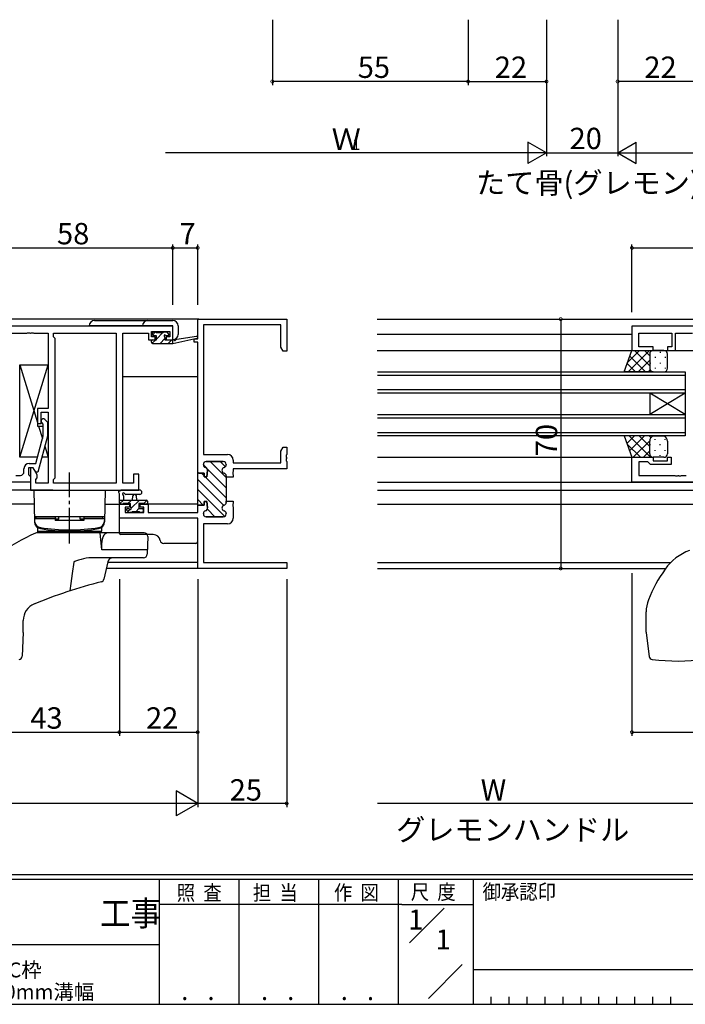
# Model space of a CAD drawing. Extents: x 0 to 793, y 0 to 564.
# Drawn here: x 479 to 666, y 0 to 276 of the extents above; entities that cross this region are included whole.
import ezdxf
from ezdxf.enums import TextEntityAlignment as Align

# ---------------------------------------------------------------- set-up
doc = ezdxf.new("R2010")
doc.units = 0
doc.linetypes.add('YCENTER_1', pattern=[13, 10, -1, 1, -1])
for name, color, linetype in [('USER1', 3, 'CONTINUOUS'), ('YKK_11', 7, 'CONTINUOUS'), ('YKK_12', 2, 'CONTINUOUS'), ('YKK_13', 4, 'CONTINUOUS'), ('YKK_D', 6, 'CONTINUOUS'), ('YKK_ZWAK', 7, 'CONTINUOUS')]:
    doc.layers.add(name, color=color, linetype=linetype)
doc.styles.get("Standard").update_dxf_attribs({"font": 'ROMANS.SHX', "bigfont": 'EXTFONT.SHX'})
doc.styles.add('YKK_OSSTYLE1', font='romans.shx', dxfattribs={"width": 0.9, "bigfont": 'EXTFONT.SHX'})

# ---------------------------------------------------------------- blocks, each defined once
blk = doc.blocks.new('A201')
at = {"layer": 'YKK_ZWAK', "color": 254, "linetype": 'Continuous'}
for p, q in [((571, 35), (21, 35)), ((544, 34), (21, 34)), ((389, 34), (389, 9)), ((437, 34), (437, 9)), ((452, 34), (452, 9)), ((452, 16), (524, 16)), ((21, 9), (544, 9))]:
    blk.add_line(p, q, dxfattribs=at)
at = {"layer": 'YKK_ZWAK', "color": 131, "linetype": 'Continuous'}
for p, q in [((405, 34), (405, 9)), ((421, 34), (421, 9)), ((437.7, 29), (389, 29)), ((437.7, 29), (452, 29)), ((439.26, 21.33), (446.19, 28.25)), ((297, 21), (389, 21)), ((443.05, 10.18), (449.85, 16.98)), ((455.6, 10.5), (455.6, 9)), ((459.2, 10.5), (459.2, 9)), ((462.8, 10.5), (462.8, 9)), ((466.4, 10.5), (466.4, 9)), ((470, 10.5), (470, 9)), ((473.6, 10.5), (473.6, 9)), ((477.2, 10.5), (477.2, 9)), ((480.8, 10.5), (480.8, 9)), ((484.4, 10.5), (484.4, 9)), ((488, 10.5), (488, 9)), ((491.6, 10.5), (491.6, 9))]:
    blk.add_line(p, q, dxfattribs=at)
at = {"layer": 'YKK_ZWAK', "color": 131, "linetype": 'Continuous', "style": 'YKK_OSSTYLE1', "width": 0.9}
for s, height, p in [('照  査', 3, (392.56, 29.87)), ('担  当', 3, (407.82, 29.87)), ('作  図', 3, (424.09, 29.88)), ('尺  度', 3, (439.51, 30.04)), ('御承認印', 3, (453.91, 30.05)), (' ． ．', 3.5, (392.18, 9.75)), (' ． ．', 3.5, (408.18, 9.75)), (' ． ．', 3.5, (424.18, 9.75))]:
    blk.add_text(s, height=height, dxfattribs=at).set_placement(p)
at = {"layer": 'YKK_ZWAK', "color": 254, "linetype": 'Continuous', "style": 'YKK_OSSTYLE1', "width": 0.9}
blk.add_text('工事', height=5, dxfattribs=at).set_placement((377.17, 24.75))

msp = doc.modelspace()

# ---------------------------------------------------------------- linework, layer by layer
at = {"layer": 'YKK_11', "color": 0, "linetype": 'ByBlock', "lineweight": 30}
for p, q in [((528.86, 186.9), (528.86, 192.4)), ((528.86, 192.4), (553.86, 192.4)), ((553.86, 192.4), (553.86, 183.4)), ((552.23, 190.77), (530.49, 190.77)), ((530.49, 190.77), (530.49, 154.4)), ((552.23, 184.49), (552.23, 190.77)), ((527.86, 185.9), (527.86, 186.9)), ((527.86, 186.9), (528.86, 186.9)), ((528.86, 185.9), (527.86, 185.9)), ((528.86, 149.45), (528.86, 185.9)), ((552.86, 183.4), (552.23, 184.49)), ((553.86, 183.4), (552.86, 183.4)), ((552.23, 155.31), (552.86, 156.4)), ((552.23, 152.03), (552.23, 155.31)), ((552.86, 156.4), (553.86, 156.4)), ((553.86, 156.4), (553.86, 154.36)), ((530.49, 154.4), (537.26, 154.4)), ((536.06, 152.4), (531.26, 152.4)), ((538.86, 152.8), (538.86, 152.03)), ((553.86, 154.36), (553.74, 154.17)), ((553.74, 154.17), (553.74, 153.63)), ((553.74, 153.63), (553.86, 153.44)), ((553.86, 153.36), (553.74, 153.17)), ((553.74, 153.17), (553.74, 152.63)), ((553.74, 152.63), (553.86, 152.44)), ((553.86, 153.44), (553.86, 153.36)), ((553.86, 152.44), (553.86, 150.4)), ((528.86, 140.15), (528.86, 149.45)), ((529.16, 149.15), (528.86, 149.45)), ((528.86, 149.45), (529.16, 149.15)), ((530.46, 151.6), (530.46, 151.5)), ((531.66, 149.86), (531.46, 148.15)), ((536.86, 151.5), (536.86, 151.6)), ((538.86, 149.61), (538.74, 149.42)), ((538.74, 149.42), (538.74, 148.88)), ((538.86, 152.03), (552.23, 152.03)), ((553.86, 150.4), (538.86, 150.4)), ((538.86, 150.4), (538.86, 149.61)), ((530.66, 149.15), (529.16, 149.15)), ((530.66, 148.15), (530.66, 149.15)), ((531.46, 148.15), (530.66, 148.15)), ((536.86, 148), (536.86, 148.4)), ((538.86, 148), (536.86, 148)), ((538.74, 148.88), (538.86, 148.69)), ((538.86, 148.69), (538.86, 148)), ((531.46, 141.15), (530.66, 141.15)), ((530.66, 141.15), (530.66, 140.15)), ((530.66, 140.15), (530.66, 141.15)), ((530.66, 141.15), (531.46, 141.15)), ((531.66, 139.44), (531.46, 141.15)), ((531.46, 141.15), (531.66, 139.44)), ((536.86, 141.3), (536.86, 140.9)), ((536.86, 141.3), (538.86, 141.3)), ((536.86, 140.9), (536.86, 141.3)), ((536.86, 141.3), (536.86, 140.9)), ((538.86, 141.3), (538.86, 140.61)), ((506.86, 136.5), (506.86, 140.4)), ((506.86, 140.4), (509.66, 140.4)), ((509.66, 139.6), (508.49, 139.6)), ((508.49, 139.6), (508.49, 138.13)), ((509.66, 140.4), (509.66, 139.6)), ((512.66, 139.6), (512.66, 140.4)), ((512.66, 140.4), (514.96, 140.4)), ((513.76, 139.6), (512.66, 139.6)), ((513.76, 138.13), (513.76, 139.6)), ((514.96, 140.4), (514.96, 138.13)), ((530.66, 140.15), (528.86, 140.15)), ((528.86, 138.13), (528.86, 140.15)), ((528.86, 140.15), (530.66, 140.15)), ((538.86, 140.61), (538.74, 140.42)), ((538.74, 140.42), (538.74, 139.88)), ((538.74, 139.88), (538.86, 139.69)), ((538.86, 139.69), (538.86, 136.5)), ((528.86, 136.5), (506.86, 136.5)), ((508.49, 138.13), (513.76, 138.13)), ((514.96, 138.13), (528.86, 138.13)), ((528.86, 122.4), (528.86, 136.5)), ((530.46, 137.7), (530.46, 137.8)), ((530.46, 137.8), (530.46, 137.7)), ((536.06, 136.9), (531.26, 136.9)), ((531.26, 136.9), (536.06, 136.9)), ((536.86, 137.8), (536.86, 137.7)), ((536.86, 137.7), (536.86, 137.8)), ((537.26, 134.9), (530.49, 134.9)), ((530.49, 134.9), (530.49, 124.03)), ((553.86, 122.4), (528.86, 122.4)), ((530.49, 124.03), (553.86, 124.03)), ((553.86, 124.03), (553.86, 122.4))]:
    msp.add_line(p, q, dxfattribs=at)
at = {"layer": 'YKK_11', "color": 0, "linetype": 'ByBlock', "lineweight": -2}
for p, q in [((521.86, 190.4), (463.86, 190.4)), ((476.06, 188.47), (480.9, 188.47)), ((480.9, 188.47), (481.09, 188.59)), ((481.09, 188.59), (481.64, 188.59)), ((481.64, 188.59), (481.82, 188.47)), ((481.82, 188.47), (481.9, 188.47)), ((481.9, 188.47), (482.09, 188.59)), ((482.09, 188.59), (482.64, 188.59)), ((482.64, 188.59), (482.82, 188.47)), ((482.82, 188.47), (486.86, 188.47)), ((486.86, 188.47), (486.86, 167.3)), ((488.36, 187.4), (488.36, 188.47)), ((488.36, 188.47), (505.93, 188.47)), ((505.93, 188.47), (505.93, 146.33)), ((505.93, 188.47), (505.93, 146.33)), ((507.86, 146.33), (507.86, 188.47)), ((507.86, 188.47), (515.06, 188.47)), ((515.06, 188.47), (515.06, 187.67)), ((515.86, 187.4), (515.86, 188.9)), ((515.86, 188.9), (521.06, 188.9)), ((521.06, 188.9), (521.06, 187.4)), ((521.86, 186.6), (521.86, 190.4)), ((720.83, 190.4), (650.83, 190.4)), ((650.83, 190.4), (650.83, 183.6)), ((652.76, 184.6), (652.76, 188.47)), ((652.76, 188.47), (662.03, 188.47)), ((662.03, 188.47), (662.03, 184.6)), ((663.03, 183.6), (663.03, 188.47)), ((663.03, 188.47), (667.87, 188.47)), ((488.79, 186.97), (488.36, 187.4)), ((488.79, 147.83), (488.79, 186.97)), ((515.06, 187.67), (515.06, 186.6)), ((515.06, 186.6), (516.96, 186.6)), ((516.96, 187.4), (515.86, 187.4)), ((516.96, 186.6), (516.96, 187.4)), ((521.06, 187.4), (519.96, 187.4)), ((519.96, 187.4), (519.96, 186.6)), ((519.96, 186.6), (521.86, 186.6)), ((650.83, 183.6), (656.83, 183.6)), ((656.83, 184.6), (652.76, 184.6)), ((656.83, 183.6), (656.83, 184.6)), ((662.03, 184.6), (660.83, 184.6)), ((660.83, 184.6), (660.83, 183.6)), ((660.83, 183.6), (663.03, 183.6)), ((486.86, 167.3), (483.86, 167.3)), ((483.86, 167.3), (483.86, 163.1)), ((484.86, 163.1), (484.86, 166.3)), ((484.86, 166.3), (486.86, 166.3)), ((486.86, 166.3), (486.86, 146.33)), ((485.46, 162.95), (485.04, 163.38)), ((485.88, 164.22), (486.66, 163.45)), ((486.66, 163.45), (486.66, 159.5)), ((483.86, 163.1), (484.86, 163.1)), ((485.46, 159.66), (485.46, 162.95)), ((483.38, 151.9), (485.46, 159.66)), ((486.66, 159.5), (483.95, 149.4)), ((531.26, 152.4), (536.06, 152.4)), ((650.83, 146.6), (650.83, 153.6)), ((650.83, 153.6), (656.83, 153.6)), ((650.83, 146.6), (650.83, 153.6)), ((650.83, 153.6), (656.83, 153.6)), ((655.33, 152.3), (652.76, 152.3)), ((652.76, 152.3), (652.76, 148.53)), ((655.33, 152.3), (652.76, 152.3)), ((652.76, 152.3), (652.76, 148.53)), ((655.53, 152.1), (655.33, 152.3)), ((655.53, 152.1), (655.33, 152.3)), ((656.03, 151.6), (655.53, 152.1)), ((656.03, 151.6), (655.53, 152.1)), ((656.83, 153.6), (656.83, 152.6)), ((656.83, 153.6), (656.83, 152.6)), ((656.83, 152.6), (660.83, 152.6)), ((656.83, 152.6), (660.83, 152.6)), ((660.83, 152.6), (660.83, 153.6)), ((660.83, 153.6), (661.83, 153.6)), ((660.83, 152.6), (660.83, 153.6)), ((660.83, 153.6), (661.83, 153.6)), ((661.83, 153.6), (661.83, 151.6)), ((661.83, 153.6), (661.83, 151.6)), ((480.06, 149.53), (480.06, 150.4)), ((482.66, 150.6), (481.36, 150.6)), ((481.36, 150.6), (481.36, 148.8)), ((481.56, 151.9), (483.38, 151.9)), ((482.66, 150.6), (481.86, 150.6)), ((481.86, 150.6), (481.86, 144.4)), ((483.35, 149.4), (482.66, 150.6)), ((483.79, 148.64), (482.66, 150.6)), ((483.95, 149.4), (483.35, 149.4)), ((528.86, 149.45), (529.16, 149.15)), ((530.46, 151.5), (530.46, 151.6)), ((531.46, 148.15), (531.66, 149.86)), ((536.86, 151.6), (536.86, 151.5)), ((661.83, 151.6), (656.03, 151.6)), ((661.83, 151.6), (656.03, 151.6)), ((481.86, 146.6), (463.86, 146.6)), ((477.82, 148.53), (479.06, 148.53)), ((481.36, 148.8), (481.56, 148.6)), ((481.56, 148.6), (481.86, 148.3)), ((481.86, 148.3), (481.86, 146.6)), ((483.36, 147.4), (483.79, 147.83)), ((483.36, 146.33), (483.36, 147.4)), ((483.79, 147.83), (483.79, 148.64)), ((488.36, 147.4), (488.79, 147.83)), ((488.36, 146.33), (488.36, 147.4)), ((512.36, 148.9), (510.86, 148.9)), ((510.86, 148.9), (510.86, 146.33)), ((512.36, 144.4), (512.36, 148.9)), ((529.16, 149.15), (530.66, 149.15)), ((530.66, 149.15), (530.66, 148.15)), ((530.66, 148.15), (531.46, 148.15)), ((536.86, 148.4), (536.86, 148)), ((536.86, 148), (536.86, 141.3)), ((668.83, 146.6), (650.83, 146.6)), ((668.83, 146.6), (650.83, 146.6)), ((652.76, 148.53), (662.87, 148.53)), ((652.76, 148.53), (662.87, 148.53)), ((662.87, 148.53), (663.05, 148.41)), ((662.87, 148.53), (663.05, 148.41)), ((663.05, 148.41), (663.6, 148.41)), ((663.05, 148.41), (663.6, 148.41)), ((663.6, 148.41), (663.79, 148.53)), ((663.6, 148.41), (663.79, 148.53)), ((663.79, 148.53), (663.87, 148.53)), ((663.79, 148.53), (663.87, 148.53)), ((663.87, 148.53), (664.05, 148.41)), ((663.87, 148.53), (664.05, 148.41)), ((664.05, 148.41), (664.6, 148.41)), ((664.05, 148.41), (664.6, 148.41)), ((664.6, 148.41), (664.79, 148.53)), ((664.6, 148.41), (664.79, 148.53)), ((664.79, 148.53), (666.03, 148.53)), ((664.79, 148.53), (666.03, 148.53)), ((481.86, 144.4), (512.36, 144.4)), ((486.86, 146.33), (483.36, 146.33)), ((505.93, 146.33), (488.36, 146.33)), ((510.86, 146.33), (507.86, 146.33)), ((536.86, 141.3), (538.86, 141.3))]:
    msp.add_line(p, q, dxfattribs=at)
at = {"layer": 'YKK_11', "color": 0, "lineweight": 13}
for p, q in [((536.86, 147.89), (532.35, 152.4)), ((536.63, 150.94), (535.17, 152.4)), ((531.3, 150.62), (530.46, 151.46)), ((536.86, 145.06), (531.53, 150.39)), ((536.17, 140.09), (528.86, 147.4)), ((530.66, 148.43), (529.94, 149.15)), ((536.86, 142.23), (530.94, 148.15)), ((536.44, 136.99), (528.86, 144.57)), ((530.44, 140.16), (528.86, 141.74)), ((533.7, 136.9), (531.59, 139.02))]:
    msp.add_line(p, q, dxfattribs=at)
at = {"layer": 'YKK_11', "color": 0, "linetype": 'ByBlock', "lineweight": -2}
for centre, radius, start, end in [((485.46, 163.8), 0.6, 45, 225), ((531.26, 151.6), 0.8, 90, 180), ((536.06, 151.6), 0.8, 0, 90), ((479.06, 149.53), 1, 270, 360), ((481.56, 150.4), 1.5, 90, 180), ((531.26, 151.5), 0.8, 180, 255.5225), ((530.86, 149.95), 0.8, 353.497, 75.5225), ((536.46, 149.95), 0.8, 104.4775, 255.5225), ((536.06, 151.5), 0.8, 284.4775, 360), ((536.06, 148.4), 0.8, 0, 75.5225)]:
    msp.add_arc(centre, radius, start, end, dxfattribs=at)
at = {"layer": 'YKK_11', "color": 0, "linetype": 'ByBlock', "lineweight": 30}
for centre, radius, start, end in [((531.26, 151.6), 0.8, 90, 180), ((536.06, 151.6), 0.8, 0, 90), ((537.26, 152.8), 1.6, 0, 90), ((531.26, 151.5), 0.8, 180, 255.5225), ((530.86, 149.95), 0.8, 353.497, 75.5225), ((536.46, 149.95), 0.8, 104.4775, 255.5225), ((536.06, 151.5), 0.8, 284.4775, 360), ((536.06, 148.4), 0.8, 0, 75.5225), ((531.26, 137.8), 0.8, 104.4775, 180), ((531.26, 137.8), 0.8, 104.4775, 180), ((530.86, 139.35), 0.8, 284.4775, 6.503), ((530.86, 139.35), 0.8, 284.4775, 6.503), ((536.46, 139.35), 0.8, 104.4775, 255.5225), ((536.46, 139.35), 0.8, 104.4775, 255.5225), ((536.06, 140.9), 0.8, 284.4775, 360), ((536.06, 140.9), 0.8, 284.4775, 360), ((536.06, 137.8), 0.8, 0, 75.5225), ((536.06, 137.8), 0.8, 0, 75.5225), ((531.26, 137.7), 0.8, 180, 270), ((531.26, 137.7), 0.8, 180, 270), ((536.06, 137.7), 0.8, 270, 360), ((536.06, 137.7), 0.8, 270, 360), ((537.26, 136.5), 1.6, 270, 360)]:
    msp.add_arc(centre, radius, start, end, dxfattribs=at)
at = {"layer": 'YKK_12'}
for p, q in [((529.16, 192.4), (380.36, 192.4)), ((579.26, 192.4), (728.13, 192.4)), ((579.26, 188.2), (650.83, 188.2)), ((579.26, 183.6), (673.83, 183.6)), ((579.33, 177.6), (665.83, 177.6)), ((665.83, 177.6), (665.83, 171.6)), ((528.86, 176.2), (507.86, 176.2)), ((665.83, 176.6), (579.33, 176.6)), ((579.33, 172.6), (665.83, 172.6)), ((665.83, 171.6), (579.33, 171.6)), ((655.83, 171.6), (655.83, 165.6)), ((665.83, 171.6), (655.83, 165.6)), ((665.83, 165.6), (655.83, 171.6)), ((665.83, 171.6), (665.83, 165.6)), ((579.33, 165.6), (665.83, 165.6)), ((665.83, 164.6), (579.33, 164.6)), ((665.83, 165.6), (665.83, 159.6)), ((579.33, 160.6), (665.83, 160.6)), ((665.83, 159.6), (579.33, 159.6)), ((579.33, 153.6), (650.83, 153.6)), ((481.86, 146.6), (380.36, 146.6)), ((579.33, 146.6), (668.83, 146.6)), ((488.16, 144.4), (380.36, 144.4)), ((579.33, 144.4), (687.13, 144.4)), ((482.93, 140.4), (380.36, 140.4)), ((502.79, 140.4), (509.96, 140.4)), ((528.86, 140.4), (512.36, 140.4)), ((579.33, 140.4), (671.32, 140.4)), ((529.16, 122.4), (503.2, 122.4)), ((528.86, 124.03), (503.56, 124.03)), ((579.33, 124.03), (661.71, 124.03)), ((579.33, 122.4), (660.31, 122.4))]:
    msp.add_line(p, q, dxfattribs=at)
at = {"layer": 'YKK_13'}
for p, q in [((499.86, 192.02), (521.86, 192.02)), ((521.86, 190.52), (498.36, 190.52)), ((516.16, 188), (516.16, 188.5)), ((517.03, 188.79), (516.17, 187.92)), ((516.46, 188.8), (516.96, 188.8)), ((517.16, 188.6), (519.16, 188.6)), ((519.09, 188.6), (517.26, 186.77)), ((519.27, 188.78), (519.18, 188.69)), ((519.36, 188.8), (519.96, 188.8)), ((520.17, 188.71), (520.67, 188.21)), ((520.76, 188.02), (520.44, 187.7)), ((521.86, 186.62), (521.86, 190.52)), ((523.36, 190.52), (523.36, 188.12)), ((515.86, 185.9), (515.86, 186.3)), ((517.09, 186.6), (516.1, 185.61)), ((516.16, 186.6), (517.26, 186.6)), ((516.16, 185.6), (521.86, 185.6)), ((517.26, 187.7), (516.46, 187.7)), ((517.26, 186.6), (517.26, 187.7)), ((519.66, 186.92), (518.34, 185.6)), ((519.66, 187.24), (519.66, 186.6)), ((519.66, 186.6), (521.86, 186.6)), ((520.46, 187.7), (520.12, 187.7)), ((521.58, 186.6), (520.58, 185.6)), ((521.86, 185.6), (528.62, 187.01)), ((521.86, 186.6), (521.95, 186.61)), ((521.86, 185.6), (521.86, 186.6)), ((522.97, 186.77), (528.51, 187.6)), ((648.69, 177.6), (650.83, 183.6)), ((649.66, 180.34), (652.93, 183.6)), ((649.76, 177.6), (655.76, 183.6)), ((650.83, 183.6), (656.83, 183.6)), ((655.83, 179.28), (651.51, 183.6)), ((655.83, 182.11), (654.34, 183.6)), ((655.83, 182.6), (655.83, 179)), ((655.83, 182.6), (655.83, 178.6)), ((659.83, 183.6), (656.83, 183.6)), ((658.75, 183.18), (658.75, 182.98)), ((660.83, 178.6), (660.83, 182.6)), ((651.85, 177.6), (649.52, 179.93)), ((654.68, 177.6), (650.26, 182.02)), ((652.58, 177.6), (655.83, 180.84)), ((655.92, 180.15), (655.92, 179.95)), ((657.33, 181.77), (657.33, 181.57)), ((658.75, 180.15), (658.75, 179.95)), ((660.16, 181.77), (660.16, 181.57)), ((478.86, 153.6), (478.86, 179.6)), ((478.86, 179.6), (486.86, 179.6)), ((478.86, 179.6), (483.86, 163.35)), ((478.86, 153.6), (486.86, 179.6)), ((486.86, 179.6), (486.86, 167.3)), ((656.83, 177.6), (648.69, 177.6)), ((649.02, 177.6), (648.77, 177.85)), ((655.41, 177.6), (655.94, 178.13)), ((656.83, 177.6), (659.83, 177.6)), ((657.33, 178.74), (657.33, 178.54)), ((660.16, 178.74), (660.16, 178.54)), ((486.86, 167.3), (483.86, 167.3)), ((483.86, 167.3), (483.86, 162.3)), ((483.86, 162.3), (485.46, 162.3)), ((484.18, 162.3), (485.24, 158.85)), ((486.66, 162.3), (486.86, 162.3)), ((486.66, 162.3), (486.86, 162.3)), ((486.86, 162.3), (486.86, 153.6)), ((656.83, 159.6), (648.69, 159.6)), ((648.69, 159.6), (650.83, 153.6)), ((648.7, 159.57), (648.73, 159.6)), ((649.44, 157.49), (651.55, 159.6)), ((656.05, 153.6), (650.05, 159.6)), ((650.18, 155.4), (654.38, 159.6)), ((651.21, 153.6), (655.83, 158.22)), ((655.83, 156.65), (652.88, 159.6)), ((656.17, 159.13), (655.71, 159.6)), ((655.83, 154.6), (655.83, 158.1)), ((655.83, 154.6), (655.83, 157.7)), ((656.83, 159.6), (659.83, 159.6)), ((657.33, 158.46), (657.33, 158.66)), ((660.16, 158.46), (660.16, 158.66)), ((660.83, 158.1), (660.83, 154.6)), ((485.91, 156.7), (486.86, 153.6)), ((653.22, 153.6), (649.5, 157.32)), ((654.04, 153.6), (655.83, 155.39)), ((655.92, 157.05), (655.92, 157.25)), ((657.33, 155.43), (657.33, 155.63)), ((658.75, 157.05), (658.75, 157.25)), ((660.16, 155.43), (660.16, 155.63)), ((483.84, 153.6), (478.86, 153.6)), ((486.86, 153.6), (485.08, 153.6)), ((650.83, 153.6), (656.83, 153.6)), ((655.92, 154.19), (655.92, 154.22)), ((659.83, 153.6), (656.83, 153.6)), ((658.75, 154.02), (658.75, 154.22)), ((482.86, 144.4), (483.02, 135.51)), ((482.86, 144.4), (502.86, 144.4)), ((502.86, 144.4), (502.71, 135.51)), ((512.59, 144.4), (507.43, 144.4)), ((506.86, 140.7), (506.86, 143.38)), ((506.86, 141.6), (514.46, 141.6)), ((508.01, 141.6), (506.93, 140.51)), ((508.06, 142.78), (508.06, 141.6)), ((512.59, 143.2), (508.63, 143.2)), ((510.26, 141.6), (509.26, 140.6)), ((512.5, 141.6), (510.19, 139.29)), ((510.56, 141.6), (510.66, 142.74)), ((511.76, 141.6), (511.66, 142.74)), ((514.67, 141.52), (513.68, 140.53)), ((514.76, 141.3), (514.76, 140.7)), ((507.76, 140.4), (507.16, 140.4)), ((509.96, 140.6), (507.96, 140.6)), ((509.45, 138.19), (508.95, 138.69)), ((509.16, 139.2), (509.5, 139.2)), ((509.87, 138.97), (509.27, 138.37)), ((509.96, 139.66), (509.96, 140.6)), ((512.56, 138.3), (510.46, 138.3)), ((512.36, 139.21), (511.45, 138.3)), ((513.66, 140.6), (512.36, 140.6)), ((512.36, 140.6), (512.36, 139.2)), ((512.36, 139.2), (513.26, 139.2)), ((513.56, 138.9), (513.56, 138.4)), ((514.46, 140.4), (513.86, 140.4)), ((502.71, 136.9), (483.01, 136.9)), ((483.01, 136.4), (488.86, 136.4)), ((483.01, 136.4), (483.01, 135.85)), ((483.51, 136.4), (483.51, 136.9)), ((483.51, 136.9), (488.86, 136.9)), ((488.86, 136.9), (488.86, 135.9)), ((489.86, 136.22), (488.86, 136.22)), ((496.86, 135.9), (488.86, 135.9)), ((489.86, 136.22), (489.86, 136.9)), ((495.86, 136.22), (495.86, 136.9)), ((496.86, 136.22), (495.86, 136.22)), ((496.86, 136.9), (496.86, 135.9)), ((496.86, 136.9), (502.21, 136.9)), ((496.86, 136.4), (502.71, 136.4)), ((502.21, 136.4), (502.21, 136.9)), ((502.71, 136.4), (502.71, 135.85)), ((528.86, 136.5), (506.86, 136.5)), ((506.86, 132.2), (506.86, 136.5)), ((510.26, 138.1), (509.66, 138.1)), ((513.26, 138.1), (512.76, 138.1)), ((528.86, 129.9), (528.86, 136.5)), ((483.84, 133.8), (483.86, 132.9)), ((483.86, 132.9), (501.86, 132.9)), ((483.96, 132.4), (483.96, 132.9)), ((483.96, 132.9), (501.76, 132.9)), ((501.76, 132.9), (501.76, 132.4)), ((501.88, 133.8), (501.86, 132.9)), ((513.83, 132.4), (483.75, 132.4)), ((501.93, 127.64), (501.51, 132.4)), ((516.36, 131.9), (507.16, 131.9)), ((514.82, 131.37), (514.65, 126.37)), ((514.73, 127.64), (501.93, 127.64)), ((528.36, 129.4), (519.32, 129.4)), ((494.54, 124.43), (494.34, 124.35)), ((494.86, 124.54), (494.54, 124.43)), ((495.35, 124.71), (494.86, 124.54)), ((496.11, 124.94), (495.35, 124.71)), ((496.83, 125.13), (496.11, 124.94)), ((497.56, 125.27), (496.83, 125.13)), ((498.28, 125.37), (497.56, 125.27)), ((499, 125.4), (498.28, 125.37)), ((513.65, 125.4), (499, 125.4)), ((494.03, 124.19), (493.61, 121.01)), ((494.04, 124.21), (494.03, 124.2)), ((494.03, 124.2), (494.03, 124.19)), ((494.06, 124.23), (494.04, 124.21)), ((494.09, 124.25), (494.06, 124.23)), ((494.14, 124.27), (494.09, 124.25)), ((494.22, 124.3), (494.14, 124.27)), ((494.34, 124.35), (494.22, 124.3)), ((503.6, 124.22), (502.54, 119.4)), ((493.61, 121.01), (493.23, 118.21)), ((493.23, 118.21), (492.94, 116.06)), ((654.83, 104.46), (654.83, 110.25)), ((479.86, 104.4), (479.86, 107.8)), ((479.86, 104.4), (479.57, 97.74)), ((654.84, 104.34), (655.65, 97.67))]:
    msp.add_line(p, q, dxfattribs=at)
at = {"layer": 'YKK_13', "linetype": 'YCENTER_1'}
msp.add_line((492.86, 129.4), (492.86, 149.33), dxfattribs=at)
at = {"layer": 'YKK_13', "extrusion": (0, 0, -1), "flags": 128}
msp.add_lwpolyline([(-501.93, 127.64), (-501.9, 128.42), (-501.93, 129.19), (-502.02, 129.94), (-502.15, 130.63), (-502.33, 131.23), (-502.55, 131.73), (-502.8, 132.1), (-503.08, 132.32), (-503.36, 132.4)], dxfattribs=at)
at = {"layer": 'YKK_13'}
for centre, radius, start, end in [((499.86, 190.52), 1.5, 90, 180), ((514.86, 190.52), 1.5, 90, 180), ((521.86, 190.52), 1.5, 0, 90), ((516.46, 188.5), 0.3, 90, 180), ((516.96, 188.6), 0.2, 0, 90), ((519.36, 188.6), 0.2, 90, 180), ((519.96, 188.5), 0.3, 45, 90), ((520.46, 188), 0.3, 270, 45), ((521.86, 188.12), 1.5, 270, 0), ((516.16, 186.3), 0.3, 90, 180), ((516.16, 185.9), 0.3, 180, 270), ((516.46, 188), 0.3, 180, 270), ((519.66, 187.7), 0.25, 33.0557, 236.9443), ((519.36, 187.24), 0.3, 0, 56.9443), ((520.12, 188), 0.3, 213.0557, 270), ((521.99, 186.32), 0.3, 39.1975, 99.1975), ((522.46, 186.7), 0.3, 219.1975, 338.4494), ((523.02, 186.48), 0.3, 98.4494, 158.4494), ((528.56, 187.3), 0.3, 281.7498, 98.4494), ((656.83, 182.6), 1, 90.0001, 180.0001), ((659.83, 182.6), 1, 0.0001, 90.0001), ((656.83, 178.6), 1, 180.0001, 270.0001), ((659.83, 178.6), 1, 270.0001, 0.0001), ((657.36, 158.16), 1.53, 110.3086, 182.3116), ((659.3, 158.16), 1.53, 357.6883, 69.6912), ((656.83, 154.6), 1, 179.9999, 269.9999), ((659.83, 154.6), 1, 269.9999, 359.9999), ((506.86, 143.9), 0.3, 79.4712, 240), ((506.97, 144.49), 0.3, 259.4712, 319.4712), ((507.43, 144.1), 0.3, 90, 139.4712), ((512.59, 143.8), 0.6, 270.0402, 90.0402), ((506.56, 143.38), 0.3, 0, 60), ((508.06, 143.3), 0.3, 19.1898, 240), ((507.76, 142.78), 0.3, 0, 60), ((508.63, 143.5), 0.3, 199.1898, 270.0402), ((511.16, 142.7), 0.5, 5.0921, 174.9079), ((514.46, 141.3), 0.3, 0, 90), ((507.16, 140.7), 0.3, 180, 270), ((507.76, 140.6), 0.2, 270, 0), ((509.16, 138.9), 0.3, 90, 225), ((509.5, 138.9), 0.3, 33.0557, 90), ((509.96, 139.2), 0.25, 213.0557, 56.9443), ((510.26, 139.66), 0.3, 180, 236.9443), ((510.26, 138.3), 0.2, 270, 0), ((512.76, 138.3), 0.2, 180, 270), ((513.26, 138.9), 0.3, 0, 90), ((513.26, 138.4), 0.3, 270, 0), ((513.86, 140.6), 0.2, 180, 270), ((514.46, 140.7), 0.3, 270, 0), ((485.01, 135.85), 2, 180, 260.6878), ((485.02, 135.54), 2, 181, 260.6913), ((500.71, 135.85), 2, 279.3122, 0), ((500.71, 135.54), 2, 279.3087, 359), ((509.66, 138.4), 0.3, 225, 270), ((483.59, 133.8), 0.25, 1, 50.8475), ((492.86, 183.71), 50.5, 260.6878, 279.3122), ((492.86, 183.4), 50.5, 260.6913, 279.3087), ((502.13, 133.8), 0.25, 129.1525, 179), ((509.76, 72.93), 65, 113.9827, 124.5865), ((483.75, 131.4), 1, 90, 113.9827), ((507.16, 132.2), 0.3, 180, 270), ((513.83, 131.4), 1, 358, 90), ((516.36, 129.9), 2, 9.5941, 90), ((519.32, 130.4), 1, 189.5941, 270), ((528.36, 129.9), 0.5, 270, 0), ((672.37, 113.47), 15, 111.1005, 144.3228), ((505.07, 123.9), 1.5, 90, 167.5926), ((513.65, 126.4), 1, 270, 358), ((692.67, 98.89), 40, 144.3228, 158.515), ((501.56, 119.62), 1, 284.4604, 347.5926), ((539.27, -26.6), 150, 104.4604, 112.179), ((663.83, 110.25), 9, 158.515, 180), ((484.86, 107.8), 5, 112.0392, 180), ((655.83, 104.46), 1, 180, 187), ((478.57, 97.79), 1, 276.5866, 357.5), ((656.65, 97.79), 1, 187, 263.8011), ((663.83, 163.9), 67.5, 263.8011, 276.1989)]:
    msp.add_arc(centre, radius, start, end, dxfattribs=at)
at = {"layer": 'YKK_D'}
for p, q in [((549.83, 276.48), (549.83, 258.13)), ((604.83, 276.48), (604.83, 258.13)), ((604.83, 276.48), (604.83, 258.13)), ((626.83, 276.48), (626.83, 238.13)), ((626.83, 276.48), (626.83, 238.13)), ((626.83, 276.48), (626.83, 258.13)), ((646.83, 276.48), (646.83, 238.13)), ((646.83, 276.48), (646.83, 238.13)), ((646.83, 276.48), (646.83, 258.13)), ((604.83, 259.13), (549.83, 259.13)), ((604.83, 259.13), (626.83, 259.13)), ((668.83, 259.13), (646.83, 259.13)), ((620.83, 239.13), (519.83, 239.13)), ((626.83, 239.13), (646.83, 239.13)), ((652.83, 239.13), (753.83, 239.13)), ((521.86, 196.4), (521.86, 213.4)), ((521.86, 196.4), (521.86, 213.4)), ((528.86, 196.4), (528.86, 213.4)), ((650.83, 194.4), (650.83, 213.4)), ((463.86, 212.4), (521.86, 212.4)), ((521.86, 212.4), (528.86, 212.4)), ((650.83, 212.4), (720.83, 212.4)), ((630.83, 192.4), (630.83, 122.4)), ((506.86, 119.4), (506.86, 75.4)), ((506.86, 119.4), (506.86, 75.4)), ((528.86, 119.4), (528.86, 55.4)), ((528.86, 119.4), (528.86, 75.4)), ((528.86, 119.4), (528.86, 55.4)), ((553.86, 119.4), (553.86, 55.4)), ((650.83, 121.03), (650.83, 75.4)), ((463.86, 76.4), (506.86, 76.4)), ((506.86, 76.4), (528.86, 76.4)), ((650.83, 76.4), (705.83, 76.4)), ((521.86, 56.4), (235.86, 56.4)), ((553.86, 56.4), (528.86, 56.4)), ((720.83, 56.4), (579.33, 56.4))]:
    msp.add_line(p, q, dxfattribs=at)
at = {"layer": 'YKK_D', "lineweight": -2}
for p, q in [((626.83, 239.13), (621.63, 242.13)), ((621.63, 242.13), (621.63, 236.13)), ((646.83, 239.13), (652.02, 242.13)), ((652.02, 236.13), (652.02, 242.13)), ((626.83, 239.13), (616.44, 239.13)), ((626.83, 239.13), (621.63, 236.13)), ((646.83, 239.13), (652.02, 236.13)), ((646.83, 239.13), (657.22, 239.13)), ((528.86, 56.4), (522.8, 59.9)), ((522.8, 59.9), (522.8, 52.9)), ((528.86, 56.4), (516.74, 56.4)), ((528.86, 56.4), (522.8, 52.9))]:
    msp.add_line(p, q, dxfattribs=at)
at = {"layer": 'YKK_D', "linetype": 'ByBlock', "const_width": 0.85}
for points in [[(549.93, 259.13, 1), (549.72, 259.13, 1)], [(604.72, 259.13, 1), (604.93, 259.13, 1)], [(604.93, 259.13, 1), (604.72, 259.13, 1)], [(626.72, 259.13, 1), (626.93, 259.13, 1)], [(646.93, 259.13, 1), (646.72, 259.13, 1)], [(521.75, 212.4, 1), (521.97, 212.4, 1)], [(521.97, 212.4, 1), (521.75, 212.4, 1)], [(528.75, 212.4, 1), (528.97, 212.4, 1)], [(650.93, 212.4, 1), (650.72, 212.4, 1)], [(630.83, 192.29, 1), (630.83, 192.51, 1)], [(630.83, 122.51, 1), (630.83, 122.29, 1)], [(506.75, 76.4, 1), (506.97, 76.4, 1)], [(506.97, 76.4, 1), (506.75, 76.4, 1)], [(528.75, 76.4, 1), (528.97, 76.4, 1)], [(650.93, 76.4, 1), (650.72, 76.4, 1)], [(553.75, 56.4, 1), (553.97, 56.4, 1)]]:
    msp.add_lwpolyline(points, format="xyb", close=True, dxfattribs=at)

# ---------------------------------------------------------------- block references
at = {"layer": 'YKK_ZWAK', "xscale": 1.4, "yscale": 1.4, "zscale": 1.4}
msp.add_blockref('A201', (-26.6, -12.6), dxfattribs=at)

# ---------------------------------------------------------------- texts
at = {"layer": 'USER1'}
for s, p in [('たて骨(グレモン)', (607.06, 227.67)), ('グレモンハンドル', (584.61, 46.03))]:
    msp.add_text(s, height=6, dxfattribs=at).set_placement(p)
at = {"layer": 'USER1', "color": 3}
msp.add_text('1', height=5.6, dxfattribs=at).set_placement((588, 21))
for s, height, p in [('1', 5.6, (597.8, 18.2)), ('EXIMA32 外開き窓 RC枠', 4.2, (454.38, 9.65)), ('ｶﾑﾗｯﾁﾊﾝﾄﾞﾙ･ｸﾞﾚﾓﾝﾊﾝﾄﾞﾙ/30mm溝幅', 4.2, (454.38, 3.48))]:
    msp.add_text(s, height=height, dxfattribs=at).set_placement(p, align=Align.MIDDLE_CENTER)
at = {"layer": 'YKK_D'}
for s, height, p in [('55', 6, (573.81, 260.13)), ('22', 6, (612.31, 260.13)), ('22', 6, (654.31, 260.13)), ('20', 6, (633.31, 240.13)), ('Ｗ', 6, (566.49, 239.93)), ('1', 3, (572.25, 239.93)), ('58', 6, (489.34, 213.4)), ('7', 6, (523.76, 213.4)), ('43', 6, (481.84, 77.4)), ('22', 6, (514.34, 77.4)), ('25', 6, (537.84, 57.2)), ('W', 6, (608.35, 57.2))]:
    msp.add_text(s, height=height, dxfattribs=at).set_placement(p)
msp.add_text('70', height=6, rotation=90, dxfattribs=at).set_placement((629.83, 153.88))

doc.saveas('drawing.dxf')
